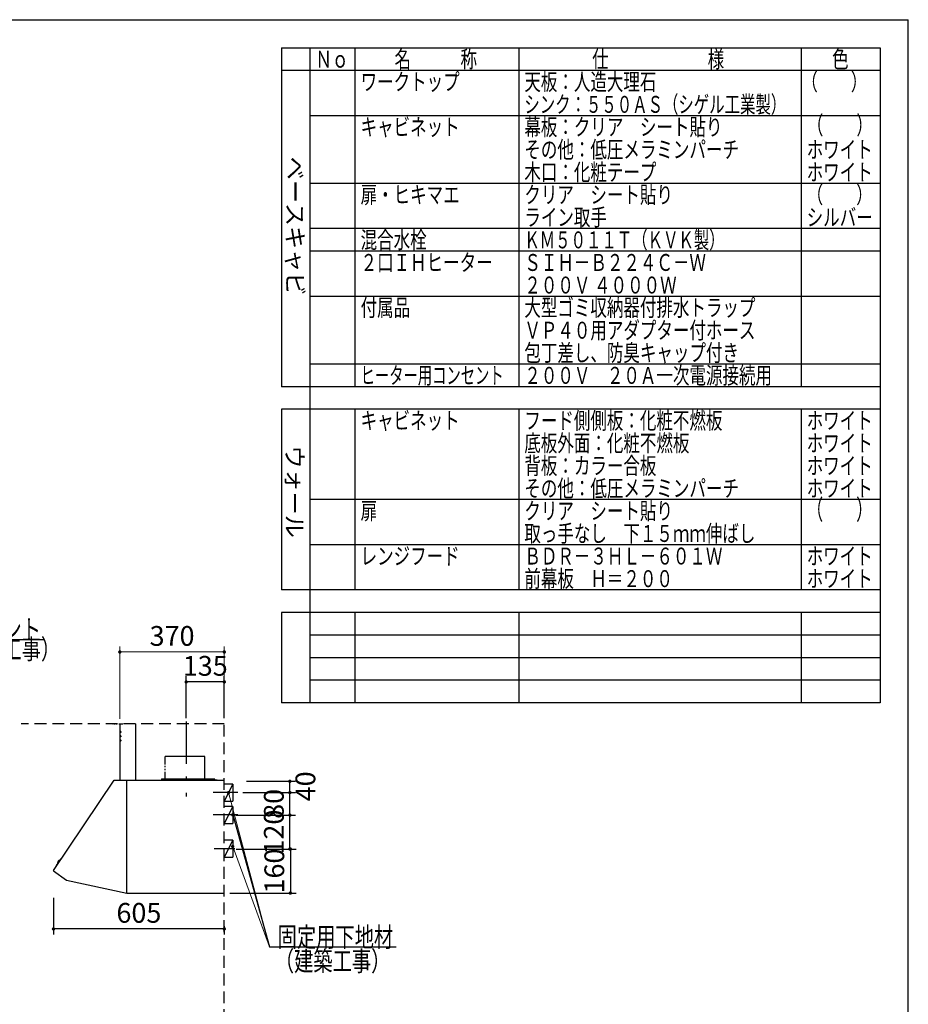
# Model space of a CAD drawing. Units: millimetres. Extents: x 280 to 8080, y 90 to 5635.
# Drawn here: x 4932 to 8080, y 2142 to 5630 of the extents above; entities that cross this region are included whole.
import ezdxf

# ---------------------------------------------------------------- set-up
doc = ezdxf.new("R2010")
doc.units = ezdxf.units.MM
doc.header["$LTSCALE"] = 5
doc.linetypes.add('DASHDOT', pattern=[50.5, 30, -9, 2.5, -9])
doc.linetypes.add('HIDDEN', pattern=[12.6, 8.4, -4.2])
for name, color, linetype, lineweight in [('091', 7, 'Continuous', 9), ('メイン', 7, 'Continuous', 9), ('レイヤ11', 251, 'Continuous', 9), ('レイヤ12', 136, 'Continuous', 9)]:
    doc.layers.add(name, color=color, linetype=linetype, lineweight=lineweight)
doc.styles.get("Standard").update_dxf_attribs({"font": 'txt', "bigfont": 'bigfont'})
doc.styles.add('T_STANDARD', font='txt', dxfattribs={"height": 10, "bigfont": 'bigfont'})
doc.styles.add('ＭＳ ゴシック', font='txt')
doc.dimstyles.get("Standard").update_dxf_attribs({"dimtxt": 0.18, "dimasz": 0.18, "dimexe": 0.18, "dimexo": 0.0625, "dimgap": 0.09, "dimtad": 0, "dimtih": 1, "dimtoh": 1, "dimdec": 4, "dimzin": 0, "dimdsep": 46, "dimtxsty": 'Standard', "dimcen": 0.09, "dimadec": 0, "dimazin": 0, "dimtfac": 1, "dimtdec": 4, "dimtofl": 0, "dimtmove": 0, "dimatfit": 3, "dimfxl": 1, "dimtolj": 1, "dimtzin": 0, "dimarcsym": 0})

# ---------------------------------------------------------------- blocks, each defined once
blk = doc.blocks.new('_DOT')
at = {"color": 0}
blk.add_line((-0.5, 0), (-1, 0), dxfattribs=at)
at = {"color": 0, "const_width": 0.5}
blk.add_lwpolyline([(-0.25, 0, 1), (0.25, 0, 1)], format="xyb", close=True, dxfattribs=at)
blk = doc.blocks.new('*G94')
at = {"layer": 'レイヤ11', "color": 251, "linetype": 'Continuous', "lineweight": 30}
blk.add_lwpolyline([(4500, 3070.2), (4666.7, 3435), (5016.7, 3435)], dxfattribs=at)
at = {"layer": 'レイヤ11', "color": 251, "linetype": 'Continuous', "lineweight": 30, "xscale": 12, "yscale": 12, "zscale": 12, "rotation": 245.448624274067}
blk.add_blockref('_DOT', (4500, 3070.2), dxfattribs=at)
at = {"layer": 'レイヤ11', "color": 251, "linetype": 'Continuous', "lineweight": 9, "insert": (4666.7, 3435), "char_height": 70}
for s, width, attachment_point in [('{\\fＭＳ ゴシック;\\W0.714286;コンセント}', 433.668, 7), ('{\\fＭＳ ゴシック;\\W0.714286;（電気工事）}', 427.988, 1)]:
    blk.add_mtext(s, dxfattribs=dict(at, width=width, attachment_point=attachment_point))
blk = doc.blocks.new('Dim57')
at = {"layer": 'レイヤ11', "color": 251, "linetype": 'Continuous', "lineweight": 30}
for p, q in [((5052.2, 2519.2), (5052.2, 2389.2)), ((5657.2, 2409.2), (5052.2, 2409.2)), ((5657.2, 2419.2), (5657.2, 2389.2))]:
    blk.add_line(p, q, dxfattribs=at)
at = {"layer": 'レイヤ11', "color": 251, "linetype": 'Continuous', "lineweight": 30, "xscale": 12, "yscale": 12, "zscale": 12}
for p, rotation in [((5052.2, 2409.2), 179.9999999999998), ((5657.2, 2409.2), 359.9999999999997)]:
    blk.add_blockref('_DOT', p, dxfattribs=dict(at, rotation=rotation))
at = {"layer": 'レイヤ11', "color": 251, "linetype": 'Continuous', "lineweight": 9, "insert": (5354.7, 2409.2), "char_height": 70, "width": 883.333, "attachment_point": 8, "style": 'ＭＳ ゴシック'}
blk.add_mtext('605', dxfattribs=at)
blk = doc.blocks.new('Dim58')
at = {"layer": 'レイヤ11', "color": 251, "linetype": 'Continuous', "lineweight": 30}
for p, q in [((5697.7, 2812.2), (5909.5, 2812.2)), ((5889.5, 2692.2), (5889.5, 2812.2)), ((5699.5, 2692.2), (5909.5, 2692.2))]:
    blk.add_line(p, q, dxfattribs=at)
at = {"layer": 'レイヤ11', "color": 251, "linetype": 'Continuous', "lineweight": 30, "xscale": 12, "yscale": 12, "zscale": 12}
for p, rotation in [((5889.5, 2812.2), 89.99999999999939), ((5889.5, 2692.2), 269.9999999999995)]:
    blk.add_blockref('_DOT', p, dxfattribs=dict(at, rotation=rotation))
at = {"layer": 'レイヤ11', "color": 251, "linetype": 'Continuous', "lineweight": 9, "insert": (5889.5, 2752.2), "char_height": 70, "width": 850, "attachment_point": 8, "rotation": 90, "style": 'ＭＳ ゴシック'}
blk.add_mtext('120', dxfattribs=at)
blk = doc.blocks.new('Dim59')
at = {"layer": 'レイヤ11', "color": 251, "linetype": 'Continuous', "lineweight": 30}
for p, q in [((5723.1, 2892.2), (5909.5, 2892.2)), ((5889.5, 2812.2), (5889.5, 2892.2)), ((5746.8, 2812.2), (5909.5, 2812.2))]:
    blk.add_line(p, q, dxfattribs=at)
at = {"layer": 'レイヤ11', "color": 251, "linetype": 'Continuous', "lineweight": 30, "xscale": 12, "yscale": 12, "zscale": 12}
for p, rotation in [((5889.5, 2892.2), 89.99999999999939), ((5889.5, 2812.2), 269.9999999999995)]:
    blk.add_blockref('_DOT', p, dxfattribs=dict(at, rotation=rotation))
at = {"layer": 'レイヤ11', "color": 251, "linetype": 'Continuous', "lineweight": 9, "insert": (5889.5, 2852.2), "char_height": 70, "width": 566.667, "attachment_point": 8, "rotation": 90, "style": 'ＭＳ ゴシック'}
blk.add_mtext('80', dxfattribs=at)
blk = doc.blocks.new('Dim60')
at = {"layer": 'レイヤ11', "color": 251, "linetype": 'Continuous', "lineweight": 30}
for p, q in [((5822.2, 2692.2), (5911.2, 2692.2)), ((5891.2, 2692.2), (5891.2, 2536.2)), ((5677.2, 2536.2), (5911.2, 2536.2))]:
    blk.add_line(p, q, dxfattribs=at)
at = {"layer": 'レイヤ11', "color": 251, "linetype": 'Continuous', "lineweight": 30, "xscale": 12, "yscale": 12, "zscale": 12}
for p, rotation in [((5891.2, 2692.2), 89.99999999999949), ((5891.2, 2536.2), 269.9999999999995)]:
    blk.add_blockref('_DOT', p, dxfattribs=dict(at, rotation=rotation))
at = {"layer": 'レイヤ11', "color": 251, "linetype": 'Continuous', "lineweight": 9, "insert": (5891.2, 2614.2), "char_height": 70, "width": 850, "attachment_point": 8, "rotation": 90, "style": 'ＭＳ ゴシック'}
blk.add_mtext('160', dxfattribs=at)
blk = doc.blocks.new('Dim61')
at = {"layer": 'レイヤ11', "color": 251, "linetype": 'Continuous', "lineweight": 30}
for p, q in [((5522.2, 3155.7), (5522.2, 3304.2)), ((5657.2, 3284.2), (5522.2, 3284.2)), ((5657.2, 3155.7), (5657.2, 3304.2))]:
    blk.add_line(p, q, dxfattribs=at)
at = {"layer": 'レイヤ11', "color": 251, "linetype": 'Continuous', "lineweight": 30, "xscale": 12, "yscale": 12, "zscale": 12}
for p, rotation in [((5522.2, 3284.2), 179.9999999999998), ((5657.2, 3284.2), 359.9999999999997)]:
    blk.add_blockref('_DOT', p, dxfattribs=dict(at, rotation=rotation))
at = {"layer": 'レイヤ11', "color": 251, "linetype": 'Continuous', "lineweight": 9, "insert": (5589.7, 3284.2), "char_height": 70, "width": 850, "attachment_point": 8, "style": 'ＭＳ ゴシック'}
blk.add_mtext('135', dxfattribs=at)
blk = doc.blocks.new('Dim62')
at = {"layer": 'レイヤ11', "color": 251, "linetype": 'Continuous', "lineweight": 30}
for p, q in [((5735.9, 2932.2), (5909.5, 2932.2)), ((5889.5, 2892.2), (5889.5, 2932.2)), ((5774, 2892.2), (5909.5, 2892.2))]:
    blk.add_line(p, q, dxfattribs=at)
at = {"layer": 'レイヤ11', "color": 251, "linetype": 'Continuous', "lineweight": 30, "xscale": 12, "yscale": 12, "zscale": 12}
for p, rotation in [((5889.5, 2932.2), 89.99999999999949), ((5889.5, 2892.2), 269.9999999999998)]:
    blk.add_blockref('_DOT', p, dxfattribs=dict(at, rotation=rotation))
at = {"layer": 'レイヤ11', "color": 251, "linetype": 'Continuous', "lineweight": 9, "insert": (5909.5, 2914.2), "char_height": 70, "width": 566.667, "attachment_point": 2, "rotation": 90, "style": 'ＭＳ ゴシック'}
blk.add_mtext('40', dxfattribs=at)
blk = doc.blocks.new('Dim63')
at = {"layer": 'レイヤ11', "color": 251, "linetype": 'Continuous', "lineweight": 9}
for p, q in [((5287.2, 3153.8), (5287.2, 3410.2)), ((5287.2, 3390.2), (5657.2, 3390.2)), ((5657.2, 3155.7), (5657.2, 3410.2))]:
    blk.add_line(p, q, dxfattribs=at)
at = {"layer": 'レイヤ11', "color": 251, "linetype": 'Continuous', "lineweight": 9, "xscale": 12, "yscale": 12, "zscale": 12}
for p, rotation in [((5287.2, 3390.2), 179.9999999999998), ((5657.2, 3390.2), 359.9999999999997)]:
    blk.add_blockref('_DOT', p, dxfattribs=dict(at, rotation=rotation))
at = {"layer": 'レイヤ11', "color": 251, "linetype": 'Continuous', "lineweight": 9, "insert": (5472.2, 3390.2), "char_height": 70, "width": 900, "attachment_point": 8, "style": 'ＭＳ ゴシック'}
blk.add_mtext('370', dxfattribs=at)

msp = doc.modelspace()

# ---------------------------------------------------------------- linework, layer by layer
at = {"layer": 'メイン', "color": 7, "linetype": 'Continuous', "lineweight": 30}
for p, q in [((280, 5630), (8080, 5630)), ((8080, 90), (8080, 5630)), ((5860, 5530), (7980, 5530)), ((5860, 5530), (5860, 4330)), ((5960, 5530), (5960, 3610)), ((6120, 5530), (6120, 4330)), ((6700, 5530), (6700, 4330)), ((7700, 5530), (7700, 4650)), ((7980, 5530), (7980, 3610)), ((7980, 5450), (5860, 5450)), ((7980, 5290), (5960, 5290)), ((7980, 5050), (5960, 5050)), ((7980, 4890), (5960, 4890)), ((5960, 4890), (5960, 3210)), ((7980, 4890), (7980, 3210)), ((7980, 4810), (5960, 4810)), ((7980, 4650), (5960, 4650)), ((7700, 4650), (7700, 4330)), ((7980, 4410), (5960, 4410)), ((7980, 4330), (5860, 4330)), ((7980, 4330), (5960, 4330)), ((7980, 4250), (5860, 4250)), ((5860, 4250), (5860, 3610)), ((6120, 4250), (6120, 3610)), ((6700, 4250), (6700, 3610)), ((7700, 4250), (7700, 3610)), ((7980, 3930), (5960, 3930)), ((7980, 3770), (5960, 3770)), ((7980, 3610), (5860, 3610)), ((7980, 3530), (5860, 3530)), ((5860, 3530), (5860, 3210)), ((6120, 3530), (6120, 3210)), ((6700, 3530), (6700, 3210)), ((7700, 3530), (7700, 3210)), ((7980, 3450), (5960, 3450)), ((7980, 3370), (5960, 3370)), ((7980, 3290), (5960, 3290)), ((7980, 3210), (5860, 3210)), ((7980, 3210), (5960, 3210))]:
    msp.add_line(p, q, dxfattribs=at)
at = {"layer": 'レイヤ11', "color": 251, "linetype": 'DASHDOT', "lineweight": 30}
msp.add_line((5522.199, 3144.133), (5522.199, 2878.091), dxfattribs=at)
at = {"layer": 'レイヤ11', "color": 251, "linetype": 'Continuous', "lineweight": 30}
for p, q in [((5262.199, 3135.712), (5263.819, 3135.712)), ((5267.087, 3135.712), (5271.082, 3135.712)), ((5273.988, 3135.712), (5277.62, 3135.712)), ((5283.067, 3135.712), (5287.199, 3135.712)), ((5287.199, 3135.712), (5287.199, 2935.712)), ((5287.699, 3135.712), (5297.546, 3135.712)), ((5342.199, 3135.712), (5342.199, 2935.712)), ((5446.599, 3019.886), (5446.599, 2992.093)), ((5587.799, 3019.886), (5447.304, 3019.886)), ((5587.799, 2935.712), (5587.799, 3019.886)), ((5446.599, 2987.375), (5446.599, 2981.931)), ((5446.599, 2976.851), (5446.599, 2971.407)), ((5446.599, 2965.238), (5446.599, 2940.712)), ((5052.315, 2616.196), (5267.199, 2935.712)), ((5267.199, 2935.712), (5312.199, 2935.712)), ((5312.199, 2801.979), (5312.199, 2935.712)), ((5312.199, 2636.712), (5312.199, 2935.212)), ((5312.199, 2536.449), (5312.199, 2935.112)), ((5312.699, 2935.712), (5392.199, 2935.712)), ((5312.799, 2935.712), (5656.699, 2935.712)), ((5434.199, 2940.712), (5434.199, 2935.712)), ((5434.199, 2940.712), (5623.199, 2940.712)), ((5598.199, 2939.612), (5598.199, 2938.612)), ((5623.499, 2939.612), (5598.199, 2939.612)), ((5615.861, 2938.612), (5598.199, 2938.612)), ((5610.199, 2940.712), (5610.199, 2935.712)), ((5632.199, 2936.112), (5611.199, 2936.112)), ((5611.199, 2936.112), (5611.199, 2935.112)), ((5613.797, 2937.232), (5613.699, 2936.112)), ((5613.699, 2936.112), (5620.699, 2936.112)), ((5613.699, 2936.112), (5620.699, 2936.112)), ((5623.199, 2938.612), (5618.537, 2938.612)), ((5620.699, 2936.112), (5620.601, 2937.232)), ((5623.199, 2936.112), (5623.199, 2938.612)), ((5624.199, 2936.112), (5624.199, 2938.912)), ((5632.199, 2936.112), (5632.199, 2935.112)), ((5642.199, 2935.712), (5642.199, 2935.112)), ((5312.199, 2636.712), (5312.199, 2897.712)), ((5687.199, 2922.244), (5657.199, 2922.244)), ((5687.199, 2922.244), (5657.199, 2862.244)), ((5687.199, 2922.244), (5687.199, 2862.244)), ((5705.199, 2892.244), (5618.199, 2892.244)), ((5657.199, 2862.244), (5687.199, 2862.244)), ((5687.199, 2843.212), (5657.199, 2843.212)), ((5687.199, 2843.212), (5657.199, 2783.212)), ((5687.199, 2843.212), (5687.199, 2783.212)), ((5312.199, 2535.712), (5312.199, 2801.979)), ((5705.199, 2813.212), (5618.199, 2813.212)), ((5657.199, 2783.212), (5687.199, 2783.212)), ((5687.199, 2723.212), (5657.199, 2723.212)), ((5687.199, 2723.212), (5657.199, 2663.212)), ((5687.199, 2723.212), (5687.199, 2663.212)), ((5694.199, 2693.212), (5621.199, 2693.212)), ((5078.143, 2657.278), (5061.967, 2634.27)), ((5074.804, 2652.529), (5074.553, 2652.703)), ((5079.305, 2657.642), (5081.015, 2657.016)), ((5657.199, 2663.212), (5687.199, 2663.212)), ((5062.018, 2633.054), (5063.185, 2631.657)), ((5067.607, 2642.292), (5067.358, 2642.47)), ((5052.443, 2615.357), (5097.902, 2581.973)), ((5097.902, 2581.973), (5312.199, 2535.712)), ((5312.799, 2535.712), (5656.699, 2535.712))]:
    msp.add_line(p, q, dxfattribs=at)
at = {"layer": 'レイヤ11', "color": 251, "linetype": 'HIDDEN', "lineweight": 30}
for p, q in [((5287.199, 3110.712), (5292.341, 3104.584)), ((5287.199, 3095.712), (5292.341, 3089.584)), ((5287.199, 3080.712), (5292.341, 3074.584))]:
    msp.add_line(p, q, dxfattribs=at)
at = {"layer": 'レイヤ11', "color": 251, "linetype": 'Continuous', "lineweight": 9}
for points in [[(5672.199, 2892.244), (5817.199, 2345.712)], [(5687.199, 2701.212), (5817.199, 2345.712)]]:
    msp.add_lwpolyline(points, dxfattribs=at)
at = {"layer": 'レイヤ11', "color": 251, "linetype": 'Continuous', "lineweight": 30}
msp.add_lwpolyline([(5687.199, 2813.212), (5817.199, 2345.712), (6266.199, 2345.712)], dxfattribs=at)
msp.add_lwpolyline([(5687.199, 2813.212), (5817.199, 2345.712), (6266.199, 2345.712)], dxfattribs=at)
for centre, radius, start, end in [((5287.699, 3135.212), 0.5, 90, 180), ((5287.699, 3035.212), 0.5, 90, 180), ((5615.092, 2937.118), 1.3, 105.88085, 175), ((5617.199, 2929.712), 9, 74.11915, 105.88085), ((5619.306, 2937.118), 1.3, 5, 74.11915), ((5623.499, 2938.912), 0.7, 0, 90), ((5656.699, 2935.212), 0.5, 0, 90), ((5656.699, 2935.212), 0.5, 0, 90), ((5078.159, 2642.522), 11.5, 116.4984, 173.281204), ((5073.697, 2651.471), 1.5, 55.220859, 116.4984), ((5078.961, 2656.703), 1, 69.889802, 144.889802), ((5052.799, 2615.841), 0.6, 143.70737, 233.70737), ((5062.785, 2633.695), 1, 144.889802, 219.889802), ((5068.227, 2643.692), 1.5, 173.281204, 234.558745)]:
    msp.add_arc(centre, radius, start, end, dxfattribs=at)
at = {"layer": 'レイヤ12', "color": 136, "linetype": 'HIDDEN', "lineweight": 30}
for p, q in [((5657.199, 3135.712), (4937.625, 3135.712)), ((5657.199, 885.712), (5657.199, 3135.712))]:
    msp.add_line(p, q, dxfattribs=at)

# ---------------------------------------------------------------- block references
msp.add_blockref('*G94', (0, 0))
at = {"layer": 'レイヤ11', "color": 251, "linetype": 'Continuous', "lineweight": 9, "xscale": 12, "yscale": 12, "zscale": 12}
for p, rotation in [((5672.199, 2892.244), 104.8587867604614), ((5687.199, 2701.212), 110.0865634089215)]:
    msp.add_blockref('_DOT', p, dxfattribs=dict(at, rotation=rotation))
at = {"layer": 'レイヤ11', "color": 251, "linetype": 'Continuous', "lineweight": 30, "xscale": 12, "yscale": 12, "zscale": 12, "rotation": 105.5399123696336}
msp.add_blockref('_DOT', (5687.199, 2813.212), dxfattribs=at)
msp.add_blockref('_DOT', (5687.199, 2813.212), dxfattribs=at)

# ---------------------------------------------------------------- texts
at = {"layer": '091', "color": 7, "linetype": 'Continuous', "lineweight": 9, "char_height": 60, "attachment_point": 7}
for s, insert, width in [('{\\fＭＳ ゴシック;\\W0.714286;ＢＤＲ－３ＨＬ－６０１Ｗ}', (6720, 3700), 931.41894), ('{\\fＭＳ ゴシック;\\W0.714286;ホワイト}', (7720, 3700), 298.44355), ('{\\fＭＳ ゴシック;\\W0.714286;前幕板\u3000Ｈ＝２００}', (6720, 3620), 691.27656), ('{\\fＭＳ ゴシック;\\W0.714286;ホワイト}', (7720, 3620), 298.44355)]:
    msp.add_mtext(s, dxfattribs=dict(at, insert=insert, width=width))
at = {"layer": 'メイン', "color": 7, "linetype": 'Continuous', "lineweight": 9, "attachment_point": 7}
for s, insert, char_height, width in [('{\\fＭＳ ゴシック;\\W0.714286;Ｎｏ}', (5980, 5460), 60, 122.32291), ('{\\fＭＳ ゴシック;\\W0.714286;名\u3000\u3000\u3000称}', (6260, 5460), 60, 385.95615), ('{\\fＭＳ ゴシック;\\W0.714286;仕\u3000\u3000\u3000\u3000\u3000\u3000様}', (6960, 5460), 60, 625.73339), ('{\\fＭＳ ゴシック;\\W0.714286;色}', (7810, 5460), 60, 70.10746), ('{\\fＭＳ ゴシック;\\W0.714286;ワークトップ}', (6140, 5380), 60, 460.44533), ('{\\fＭＳ ゴシック;\\W0.714286;天板：人造大理石}', (6720, 5380), 60, 622.69053), ('{\\fＭＳ ゴシック;\\W0.714286;（\u3000\u3000）}', (7701.022, 5380), 60, 208.61837), ('{\\fＭＳ ゴシック;\\W0.666667;シンク：５５０ＡＳ（シゲル工業製）}', (6720, 5300), 60, 1194.675), ('{\\fＭＳ ゴシック;\\W0.714286;キャビネット}', (6140, 5220), 60, 456.67218), ('{\\fＭＳ ゴシック;\\W0.714286;幕板：クリア\u3000シート貼り}', (6720, 5220), 60, 927.70666), ('{\\fＭＳ ゴシック;\\W0.669643;（\u3000\u3000）}', (7720.743, 5224.346), 64, 208.61833), ('{\\fＭＳ ゴシック;\\W0.714286;その他：低圧メラミンパーチ}', (6720, 5140), 60, 1012.66326), ('{\\fＭＳ ゴシック;\\W0.714286;ホワイト}', (7720, 5140), 60, 298.44355), ('{\\fＭＳ ゴシック;\\W0.714286;木口：化粧テープ}', (6720, 5060), 60, 626.40282), ('{\\fＭＳ ゴシック;\\W0.714286;ホワイト}', (7720, 5060), 60, 298.44355), ('{\\fＭＳ ゴシック;\\W0.714286;扉・ヒキマエ}', (6140, 4980), 60, 462.27104), ('{\\fＭＳ ゴシック;\\W0.714286;クリア\u3000シート貼り}', (6720, 4980), 60, 686.04285), ('{\\fＭＳ ゴシック;\\W0.714286;（\u3000\u3000）}', (7720, 4980), 60, 208.61837), ('{\\fＭＳ ゴシック;\\W0.714286;ライン取手}', (6720, 4900), 60, 379.14015), ('{\\fＭＳ ゴシック;\\W0.714286;シルバー}', (7720, 4900), 60, 300.33012), ('{\\fＭＳ ゴシック;\\W0.714286;混合水栓}', (6140, 4820), 60, 308.05898), ('{\\fＭＳ ゴシック;\\W0.666667;ＫＭ５０１１Ｔ（ＫＶＫ製）}', (6720, 4820), 60, 893.29405), ('{\\fＭＳ ゴシック;\\W0.714286;２口ＩＨヒーター}', (6140, 4740), 60, 608.14567), ('{\\fＭＳ ゴシック;\\W0.714286;ＳＩＨ－Ｂ２２４Ｃ－Ｗ}', (6720, 4740), 60, 853.82606), ('{\\fＭＳ ゴシック;\\W0.714286;２００Ｖ ４０００Ｗ}', (6720, 4660), 60, 730.52944), ('{\\fＭＳ ゴシック;\\W0.714286;付属品}', (6140, 4580), 60, 224.92809), ('{\\fＭＳ ゴシック;\\W0.714286;大型ゴミ収納器付排水トラップ}', (6720, 4580), 60, 1100.78444), ('{\\fＭＳ ゴシック;\\W0.714286;ＶＰ４０用アダプター付ホース}', (6720, 4500), 60, 1087.15243), ('{\\fＭＳ ゴシック;\\W0.714286;包丁差し、防臭キャップ付き}', (6720, 4420), 60, 1015.76698), ('{\\fＭＳ ゴシック;\\W0.619048;ヒーター用コンセント}', (6140, 4340), 60, 660.18275), ('{\\fＭＳ ゴシック;\\W0.714286;２００Ｖ\u3000２０Ａ一次電源接続用}', (6720, 4340), 60, 1158.23361), ('{\\fＭＳ ゴシック;\\W0.714286;キャビネット}', (6140, 4180), 60, 456.67218), ('{\\fＭＳ ゴシック;\\W0.714286;フード側側板：化粧不燃板}', (6720, 4180), 60, 931.72323), ('{\\fＭＳ ゴシック;\\W0.714286;ホワイト}', (7720, 4180), 60, 298.44355), ('{\\fＭＳ ゴシック;\\W0.714286;底板外面：化粧不燃板}', (6720, 4100), 60, 782.74488), ('{\\fＭＳ ゴシック;\\W0.714286;ホワイト}', (7720, 4100), 60, 298.44355), ('{\\fＭＳ ゴシック;\\W0.714286;背板：カラー合板}', (6720, 4020), 60, 623.90768), ('{\\fＭＳ ゴシック;\\W0.714286;ホワイト}', (7720, 4020), 60, 298.44355), ('{\\fＭＳ ゴシック;\\W0.714286;その他：低圧メラミンパーチ}', (6720, 3940), 60, 1012.66326), ('{\\fＭＳ ゴシック;\\W0.714286;ホワイト}', (7720, 3940), 60, 298.44355), ('{\\fＭＳ ゴシック;\\W0.612245;（\u3000\u3000）}', (7720, 3860), 70, 208.61832), ('{\\fＭＳ ゴシック;\\W0.714286;扉}', (6140, 3860), 60, 71.02031), ('{\\fＭＳ ゴシック;\\W0.714286;クリア\u3000シート貼り}', (6720, 3860), 60, 686.04285), ('{\\fＭＳ ゴシック;\\W0.714286;取っ手なし\u3000下１５ｍｍ伸ばし}', (6720, 3780), 60, 1093.66415), ('{\\fＭＳ ゴシック;\\W0.714286;レンジフード}', (6140, 3700), 60, 450.22132)]:
    msp.add_mtext(s, dxfattribs=dict(at, insert=insert, char_height=char_height, width=width))
at = {"layer": 'メイン', "color": 7, "linetype": 'Continuous', "lineweight": 9, "char_height": 60, "attachment_point": 9, "rotation": 270, "style": 'T_STANDARD'}
for s, insert, width in [('{\\f@ＭＳ ゴシック;ベースキャビ}', (5878, 4653.5), 641.982), ('{\\f@ＭＳ ゴシック;ウォール}', (5876, 3794.5), 424.5516)]:
    msp.add_mtext(s, dxfattribs=dict(at, insert=insert, width=width))
at = {"layer": 'レイヤ11', "color": 251, "linetype": 'Continuous', "lineweight": 9, "char_height": 70, "attachment_point": 7}
for s, insert, width in [('{\\fＭＳ ゴシック;\\W0.714286;固定用下地材}', (5846.199, 2345.712), 538.60622), ('{\\fＭＳ ゴシック;\\W0.714286;固定用下地材}', (5846.199, 2345.712), 538.60622), ('{\\fＭＳ ゴシック;\\W0.714286;（建築工事）}', (5836.199, 2260.212), 427.98817)]:
    msp.add_mtext(s, dxfattribs=dict(at, insert=insert, width=width))

# ---------------------------------------------------------------- dimensions: what is measured, and where the dimension line sits
at = {"layer": 'レイヤ11', "color": 251, "linetype": 'Continuous', "lineweight": 9}
dim = msp.add_linear_dim(base=(5657.199, 3390.212), p1=(5287.199, 3133.797), p2=(5657.199, 3135.712), dimstyle='Standard', override={"dimscale": 1, "dimtxt": 70, "dimasz": 12, "dimexe": 20, "dimexo": 20, "dimgap": 0, "dimtad": 1, "dimtih": 0, "dimtoh": 0, "dimdec": 2, "dimzin": 8, "dimtxsty": 'ＭＳ ゴシック', "dimblk1": 'DOT', "dimblk2": 'DOT', "dimsah": 1, "dimse1": 0, "dimse2": 0, "dimtix": 0, "dimtofl": 1, "dimtmove": 1, "dimatfit": 2, "dimtzin": 8}, dxfattribs=at)
dim.commit()
dim.dimension.update_dxf_attribs({"geometry": 'Dim63', "text_midpoint": (5472.199, 3390.212), "dimtype": 160, "text_rotation": 360})
at = {"layer": 'レイヤ11', "color": 251, "linetype": 'Continuous', "lineweight": 30}
for base, p1, p2, angle, override, picture, middle in [((5522.199, 3284.212), (5657.199, 3135.712), (5522.199, 3135.712), 180, {"dimscale": 1, "dimtxt": 70, "dimasz": 12, "dimexe": 20, "dimexo": 20, "dimgap": 0, "dimtad": 1, "dimtih": 0, "dimtoh": 0, "dimdec": 2, "dimzin": 8, "dimtxsty": 'ＭＳ ゴシック', "dimblk1": 'DOT', "dimblk2": 'DOT', "dimsah": 1, "dimse1": 0, "dimse2": 0, "dimtix": 0, "dimtofl": 1, "dimtmove": 1, "dimatfit": 2, "dimtzin": 8}, 'Dim61', (5589.699, 3284.212)), ((5889.513, 2812.244), (5679.513, 2692.244), (5677.706, 2812.244), 90, {"dimscale": 1, "dimtxt": 70, "dimasz": 12, "dimexe": 20, "dimexo": 20, "dimgap": 0, "dimtad": 1, "dimtih": 0, "dimtoh": 0, "dimdec": 2, "dimzin": 8, "dimtxsty": 'ＭＳ ゴシック', "dimblk1": 'DOT', "dimblk2": 'DOT', "dimsah": 1, "dimse1": 0, "dimse2": 0, "dimtix": 0, "dimtofl": 1, "dimtmove": 1, "dimatfit": 2, "dimtzin": 8}, 'Dim58', (5889.513, 2752.244)), ((5889.513, 2932.244), (5754, 2892.244), (5715.853, 2932.244), 90, {"dimscale": 1, "dimtxt": 70, "dimasz": 12, "dimexe": 20, "dimexo": 20, "dimgap": 0, "dimtad": 1, "dimtih": 0, "dimtoh": 0, "dimdec": 2, "dimzin": 8, "dimtxsty": 'ＭＳ ゴシック', "dimblk1": 'DOT', "dimblk2": 'DOT', "dimsah": 1, "dimse1": 0, "dimse2": 0, "dimtix": 0, "dimtofl": 1, "dimtmove": 2, "dimatfit": 2, "dimtzin": 8}, 'Dim62', (5944.546, 2914.212)), ((5889.513, 2892.244), (5726.752, 2812.244), (5703.137, 2892.244), 90, {"dimscale": 1, "dimtxt": 70, "dimasz": 12, "dimexe": 20, "dimexo": 20, "dimgap": 0, "dimtad": 1, "dimtih": 0, "dimtoh": 0, "dimdec": 2, "dimzin": 8, "dimtxsty": 'ＭＳ ゴシック', "dimblk1": 'DOT', "dimblk2": 'DOT', "dimsah": 1, "dimse1": 0, "dimse2": 0, "dimtix": 0, "dimtofl": 1, "dimtmove": 1, "dimatfit": 2, "dimtzin": 8}, 'Dim59', (5889.513, 2852.244))]:
    dim = msp.add_linear_dim(base=base, p1=p1, p2=p2, angle=angle, dimstyle='Standard', override=override, dxfattribs=at)
    dim.commit()
    dim.dimension.update_dxf_attribs({"geometry": picture, "text_midpoint": middle, "dimtype": 160})
dim = msp.add_linear_dim(base=(5891.199, 2536.212), p1=(5802.199, 2692.244), p2=(5657.199, 2536.212), angle=270, text='160', dimstyle='Standard', override={"dimscale": 1, "dimtxt": 70, "dimasz": 12, "dimexe": 20, "dimexo": 20, "dimgap": 0, "dimtad": 1, "dimtih": 0, "dimtoh": 0, "dimdec": 2, "dimzin": 8, "dimtxsty": 'ＭＳ ゴシック', "dimblk1": 'DOT', "dimblk2": 'DOT', "dimsah": 1, "dimse1": 0, "dimse2": 0, "dimtix": 0, "dimtofl": 1, "dimtmove": 1, "dimatfit": 2, "dimtzin": 8}, dxfattribs=at)
dim.commit()
dim.dimension.update_dxf_attribs({"geometry": 'Dim60', "text_midpoint": (5891.199, 2614.228), "dimtype": 160, "text_rotation": 90})
dim = msp.add_linear_dim(base=(5052.199, 2409.18), p1=(5657.199, 2439.18), p2=(5052.199, 2539.18), angle=180, dimstyle='Standard', override={"dimscale": 1, "dimtxt": 70, "dimasz": 12, "dimexe": 20, "dimexo": 20, "dimgap": 0, "dimtad": 1, "dimtih": 0, "dimtoh": 0, "dimdec": 2, "dimzin": 8, "dimtxsty": 'ＭＳ ゴシック', "dimblk1": 'DOT', "dimblk2": 'DOT', "dimsah": 1, "dimse1": 0, "dimse2": 0, "dimtix": 0, "dimtofl": 1, "dimtmove": 1, "dimatfit": 2, "dimtzin": 8}, dxfattribs=at)
dim.commit()
dim.dimension.update_dxf_attribs({"geometry": 'Dim57', "text_midpoint": (5354.699, 2409.18), "dimtype": 160, "text_rotation": 360})

doc.saveas('drawing.dxf')
